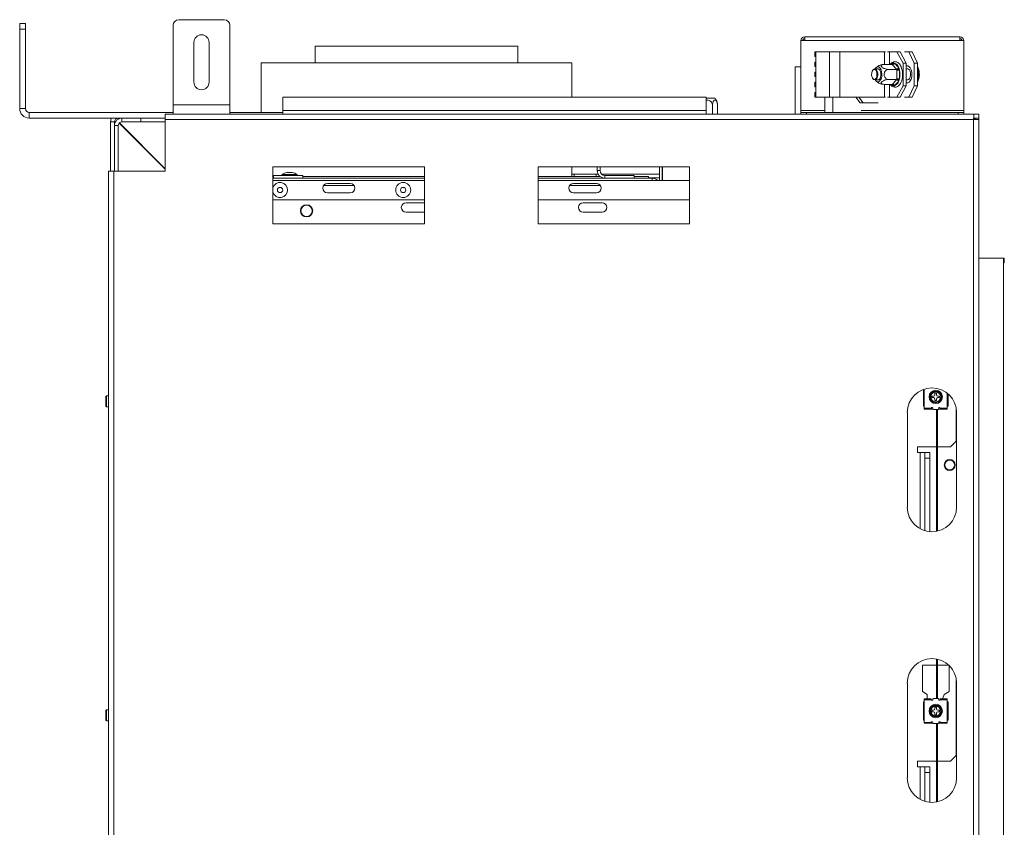
# Model space of a CAD drawing. Units: millimetres. Extents: x 281 to 3674, y 377 to 3695.
# Drawn here: x 2678 to 3198, y 2427 to 2854 of the extents above; entities that cross this region are included whole.
import ezdxf

# ---------------------------------------------------------------- set-up
doc = ezdxf.new("R2010")
doc.units = ezdxf.units.MM
doc.header["$LTSCALE"] = 15

msp = doc.modelspace()

# ---------------------------------------------------------------- linework, layer by layer
at = {"color": 7, "linetype": 'Continuous', "lineweight": 15}
for p, q in [((2677.85, 2852.48), (2680.85, 2852.48)), ((2677.85, 2849.48), (2677.85, 2852.48)), ((2680.85, 2852.48), (2680.85, 2849.48)), ((2758.9, 2809.46), (2758.9, 2851.48)), ((2785.91, 2854.48), (2761.9, 2854.48)), ((2788.91, 2809.46), (2788.91, 2851.48)), ((2677.85, 2807.46), (2677.85, 2849.48)), ((2680.85, 2849.48), (2677.85, 2849.48)), ((2680.85, 2807.46), (2680.85, 2849.48)), ((2769.9, 2842.48), (2769.9, 2821.46)), ((2777.91, 2821.46), (2777.91, 2842.48)), ((2833.94, 2840.47), (2833.94, 2831.67)), ((2833.94, 2840.47), (2941, 2840.47)), ((2941, 2831.67), (2941, 2840.47)), ((3092.59, 2843.48), (3090.59, 2843.48)), ((3090.59, 2806.45), (3090.59, 2843.48)), ((3174.64, 2845.48), (3092.59, 2845.48)), ((3092.59, 2845.48), (3092.59, 2843.48)), ((3174.64, 2843.48), (3092.59, 2843.48)), ((3174.64, 2843.48), (3174.64, 2845.48)), ((3176.64, 2843.48), (3174.64, 2843.48)), ((3176.64, 2806.45), (3176.64, 2843.48)), ((3097.89, 2837.55), (3097.89, 2835.05)), ((3098.52, 2837.55), (3097.89, 2837.55)), ((3098.52, 2837.55), (3105.73, 2837.55)), ((3098.52, 2837.55), (3098.52, 2835.05)), ((3105.73, 2837.55), (3111.1, 2837.55)), ((3105.73, 2813.54), (3105.73, 2837.55)), ((3111.1, 2813.54), (3111.1, 2837.55)), ((3134.8, 2837.55), (3111.1, 2837.55)), ((3135.28, 2837.55), (3134.8, 2837.55)), ((3137.4, 2837.55), (3136.37, 2837.55)), ((3137.4, 2837.55), (3141.28, 2837.55)), ((3144.55, 2831.55), (3141.28, 2837.55)), ((3141.28, 2837.55), (3142.96, 2837.55)), ((3142.96, 2837.55), (3146.23, 2831.55)), ((3147.7, 2837.55), (3145.25, 2837.55)), ((3150.43, 2831.55), (3147.7, 2837.55)), ((3149.38, 2837.55), (3147.7, 2837.55)), ((3152.11, 2831.55), (3149.38, 2837.55)), ((2805.42, 2831.67), (2805.42, 2805.45)), ((2805.42, 2831.67), (2969.52, 2831.67)), ((2969.52, 2813.45), (2969.52, 2831.67)), ((3097.89, 2835.05), (3098.52, 2835.05)), ((3097.89, 2832.05), (3097.89, 2829.71)), ((3098.52, 2832.05), (3097.89, 2832.05)), ((3098.52, 2835.05), (3098.52, 2832.05)), ((3098.52, 2832.05), (3098.52, 2829.71)), ((3138.81, 2830.8), (3134.52, 2830.8)), ((3138.97, 2830.63), (3138.81, 2830.8)), ((3141.12, 2828.35), (3138.97, 2830.63)), ((3139.21, 2831.49), (3139.66, 2831.72)), ((3139.66, 2831.72), (3140.08, 2831.49)), ((3140.08, 2831.49), (3142.23, 2829.21)), ((3144.55, 2831.55), (3144.55, 2819.54)), ((3146.23, 2831.55), (3144.55, 2831.55)), ((3146.23, 2831.55), (3146.23, 2819.54)), ((3152.11, 2831.55), (3150.43, 2831.55)), ((3150.43, 2819.54), (3150.43, 2831.55)), ((3152.11, 2819.54), (3152.11, 2831.55)), ((3087.59, 2804.45), (3087.59, 2829.47)), ((3087.59, 2829.47), (3090.59, 2829.47)), ((3097.89, 2829.71), (3098.52, 2829.71)), ((3097.89, 2826.71), (3097.89, 2824.38)), ((3098.52, 2826.71), (3097.89, 2826.71)), ((3098.52, 2829.71), (3098.52, 2826.71)), ((3098.52, 2826.71), (3098.52, 2824.38)), ((3128.61, 2827.75), (3128.47, 2827.52)), ((3131.67, 2828.45), (3129.64, 2828.45)), ((3141.29, 2828.17), (3137, 2828.17)), ((3141.29, 2828.17), (3141.12, 2828.35)), ((3141.28, 2827.83), (3141.29, 2828.17)), ((3141.28, 2823.26), (3141.28, 2827.83)), ((3142.67, 2827.83), (3141.28, 2827.83)), ((3142.23, 2829.21), (3142.58, 2828.63)), ((3142.58, 2828.63), (3142.67, 2827.83)), ((3142.67, 2827.83), (3142.67, 2823.26)), ((3147.01, 2828.45), (3146.23, 2828.45)), ((3097.89, 2824.38), (3098.52, 2824.38)), ((3097.89, 2821.38), (3097.89, 2819.04)), ((3098.52, 2821.38), (3097.89, 2821.38)), ((3098.52, 2824.38), (3098.52, 2821.38)), ((3098.52, 2821.38), (3098.52, 2819.04)), ((3128.47, 2823.57), (3128.61, 2823.34)), ((3129.64, 2822.64), (3131.67, 2822.64)), ((3138.81, 2820.29), (3134.52, 2820.29)), ((3141.29, 2822.92), (3137, 2822.92)), ((3138.81, 2820.29), (3138.97, 2820.46)), ((3138.97, 2820.46), (3141.12, 2822.74)), ((3139.66, 2819.37), (3139.21, 2819.6)), ((3140.08, 2819.6), (3139.66, 2819.37)), ((3142.23, 2821.88), (3140.08, 2819.6)), ((3141.12, 2822.74), (3141.29, 2822.92)), ((3141.29, 2822.92), (3141.28, 2823.26)), ((3142.67, 2823.26), (3141.28, 2823.26)), ((3141.28, 2813.54), (3144.55, 2819.54)), ((3142.58, 2822.46), (3142.23, 2821.88)), ((3142.67, 2823.26), (3142.58, 2822.46)), ((3146.23, 2819.54), (3142.96, 2813.54)), ((3144.55, 2819.54), (3146.23, 2819.54)), ((3146.23, 2822.64), (3147.01, 2822.64)), ((3147.7, 2813.54), (3150.43, 2819.54)), ((3149.38, 2813.54), (3152.11, 2819.54)), ((3152.11, 2819.54), (3150.43, 2819.54)), ((3097.89, 2819.04), (3098.52, 2819.04)), ((3097.89, 2816.04), (3097.89, 2813.54)), ((3098.52, 2816.04), (3097.89, 2816.04)), ((3098.52, 2819.04), (3098.52, 2816.04)), ((3098.52, 2816.04), (3098.52, 2813.54)), ((2788.91, 2809.46), (2758.9, 2809.46)), ((2758.9, 2804.45), (2758.9, 2809.46)), ((2788.91, 2804.45), (2788.91, 2809.46)), ((2816.88, 2813.45), (2816.88, 2806.45)), ((3040.56, 2813.45), (2816.88, 2813.45)), ((3040.56, 2806.45), (3040.56, 2813.45)), ((3040.56, 2812.97), (3045.2, 2812.97)), ((3097.89, 2813.54), (3098.52, 2813.54)), ((3105.73, 2813.54), (3098.52, 2813.54)), ((3103.17, 2805.45), (3103.17, 2813.54)), ((3111.1, 2813.54), (3105.73, 2813.54)), ((3107.53, 2805.45), (3107.53, 2813.54)), ((3111.1, 2813.54), (3134.8, 2813.54)), ((3119.61, 2813.54), (3121.91, 2810.44)), ((3121.25, 2813.54), (3123.54, 2810.44)), ((3121.91, 2810.44), (3123.54, 2810.44)), ((3131.47, 2810.44), (3123.54, 2810.44)), ((3134.8, 2813.54), (3135.28, 2813.54)), ((3136.37, 2813.54), (3137.4, 2813.54)), ((3141.28, 2813.54), (3137.4, 2813.54)), ((3142.96, 2813.54), (3141.28, 2813.54)), ((3145.25, 2813.54), (3147.7, 2813.54)), ((3149.38, 2813.54), (3147.7, 2813.54)), ((2677.85, 2807.46), (2680.85, 2807.46)), ((2682.85, 2805.45), (2682.85, 2802.45)), ((2758.9, 2805.45), (2682.85, 2805.45)), ((2754.79, 2804.45), (2754.79, 2801.65)), ((2754.79, 2804.45), (2758.9, 2804.45)), ((2788.91, 2804.45), (2758.9, 2804.45)), ((2816.88, 2805.45), (2788.91, 2805.45)), ((2788.91, 2804.45), (3181.94, 2804.45)), ((2816.88, 2804.45), (2816.88, 2806.45)), ((3040.56, 2806.45), (2816.88, 2806.45)), ((3040.56, 2806.45), (3040.56, 2804.45)), ((3043.89, 2804.45), (3043.89, 2809.07)), ((3046.52, 2804.45), (3046.52, 2809.07)), ((3090.59, 2805.45), (3090.59, 2806.45)), ((3090.59, 2804.45), (3090.59, 2805.45)), ((3090.59, 2805.45), (3093.59, 2805.45)), ((3093.59, 2805.45), (3093.59, 2804.45)), ((3173.64, 2805.45), (3093.59, 2805.45)), ((3173.64, 2804.45), (3173.64, 2805.45)), ((3173.64, 2805.45), (3176.64, 2805.45)), ((3176.64, 2805.45), (3176.64, 2806.45)), ((3176.64, 2805.45), (3176.64, 2804.45)), ((3181.94, 2804.45), (3181.94, 2802.45)), ((3181.94, 2804.45), (3184.65, 2804.45)), ((3184.65, 2804.45), (3184.65, 2802.45)), ((2731.88, 2802.45), (2682.85, 2802.45)), ((2727.88, 2800.45), (2725.88, 2800.45)), ((2725.88, 2774.44), (2725.88, 2800.45)), ((2727.88, 2798.45), (2727.88, 2800.45)), ((2730.4, 2799.79), (2754.79, 2775.39)), ((2754.79, 2775.68), (2730.54, 2799.93)), ((2731.88, 2802.45), (2731.88, 2800.45)), ((2741.89, 2802.45), (2731.88, 2802.45)), ((2741.89, 2800.45), (2731.88, 2800.45)), ((2741.89, 2802.45), (2741.89, 2800.45)), ((2754.79, 2802.45), (2741.89, 2802.45)), ((2754.79, 2800.45), (2741.89, 2800.45)), ((3181.85, 2801.65), (2754.79, 2801.65)), ((2754.79, 2774.44), (2754.79, 2801.65)), ((3181.85, 2174.88), (3181.85, 2801.65)), ((3181.94, 2802.45), (3184.65, 2802.45)), ((3182.65, 2802.35), (3184.65, 2802.35)), ((3182.65, 2801.74), (3182.65, 2802.35)), ((3182.65, 2801.74), (3184.65, 2801.74)), ((3184.17, 2802.35), (3184.11, 2802.45)), ((3184.65, 2801.74), (3184.65, 2802.35)), ((3184.65, 2174.79), (3184.65, 2801.74)), ((2729.88, 2798.45), (2727.88, 2798.45)), ((2727.88, 2798.45), (2727.88, 2774.44)), ((2729.88, 2798.45), (2729.88, 2774.44)), ((2724.77, 2774.44), (2724.77, 2202.1)), ((2724.77, 2774.44), (2727.58, 2774.44)), ((2727.58, 2774.44), (2727.58, 2202.1)), ((2754.79, 2774.44), (2727.58, 2774.44)), ((2891.67, 2776.64), (2811.63, 2776.64)), ((2811.63, 2776.64), (2811.63, 2746.62)), ((2820.43, 2773.74), (2819.03, 2773.74)), ((2821.83, 2773.74), (2820.43, 2773.74)), ((2891.67, 2746.62), (2891.67, 2776.64)), ((3031.76, 2776.64), (2951.71, 2776.64)), ((2951.71, 2776.64), (2951.71, 2746.62)), ((2969.52, 2771.63), (2969.52, 2776.64)), ((2970.71, 2772.83), (2969.52, 2772.83)), ((2970.71, 2771.63), (2970.71, 2772.83)), ((2982.34, 2772.83), (2970.71, 2772.83)), ((2982.34, 2771.63), (2982.34, 2772.83)), ((2983.48, 2772.83), (2982.34, 2772.83)), ((2983.03, 2776.64), (2983.03, 2774.69)), ((2983.03, 2774.69), (2984.53, 2774.69)), ((2984.53, 2776.64), (2984.53, 2774.69)), ((3015.85, 2772.83), (2985.32, 2772.83)), ((3015.85, 2776.64), (3015.85, 2769.43)), ((3017.35, 2776.64), (3017.35, 2769.43)), ((3017.45, 2772.83), (3017.35, 2772.83)), ((3017.45, 2769.43), (3017.45, 2776.64)), ((3031.76, 2746.62), (3031.76, 2776.64)), ((2811.63, 2772.16), (2811.98, 2772.13)), ((2811.63, 2770.65), (2811.98, 2770.63)), ((2811.63, 2770.63), (2811.98, 2770.63)), ((2811.63, 2769.43), (2891.67, 2769.43)), ((2811.98, 2772.13), (2811.98, 2770.63)), ((2811.98, 2772.13), (2827.44, 2772.13)), ((2811.98, 2770.63), (2827.44, 2770.63)), ((2816.45, 2772.68), (2816.45, 2772.13)), ((2820.43, 2772.68), (2816.45, 2772.68)), ((2824.41, 2772.68), (2820.43, 2772.68)), ((2824.41, 2772.13), (2824.41, 2772.68)), ((2827.44, 2770.63), (2827.44, 2772.13)), ((2891.67, 2771.63), (2827.44, 2771.63)), ((2827.44, 2770.63), (2891.67, 2770.63)), ((2840.44, 2767.93), (2852.45, 2767.93)), ((2984.41, 2771.63), (2951.71, 2771.63)), ((2951.71, 2770.63), (2987.08, 2770.63)), ((2951.71, 2769.43), (3031.76, 2769.43)), ((2970.52, 2767.93), (2982.53, 2767.93)), ((2987.08, 2772.13), (2987.08, 2770.63)), ((2987.08, 2772.13), (3002.54, 2772.13)), ((2987.08, 2770.63), (3002.54, 2770.63)), ((3002.54, 2770.63), (3002.54, 2772.13)), ((3010.04, 2771.63), (3002.54, 2771.63)), ((3002.54, 2770.63), (3012.05, 2770.63)), ((3010.04, 2770.63), (3010.04, 2771.63)), ((3015.85, 2770.83), (3010.04, 2770.83)), ((3012.05, 2769.43), (3012.05, 2770.63)), ((3017.45, 2770.83), (3017.35, 2770.83)), ((2852.45, 2762.93), (2840.44, 2762.93)), ((2982.53, 2762.93), (2970.52, 2762.93)), ((2811.63, 2759.23), (2891.67, 2759.23)), ((2891.67, 2757.73), (2881.97, 2757.73)), ((2951.71, 2759.23), (3031.76, 2759.23)), ((2985.53, 2757.73), (2975.52, 2757.73)), ((2881.97, 2752.72), (2891.67, 2752.72)), ((2975.52, 2752.72), (2985.53, 2752.72)), ((2811.63, 2746.62), (2891.67, 2746.62)), ((2951.71, 2746.62), (3031.76, 2746.62)), ((3184.65, 2728.41), (3197.66, 2728.41)), ((3197.66, 2728.41), (3198.06, 2728.41)), ((3197.66, 2728.41), (3197.66, 2248.12)), ((3197.66, 2725.91), (3198.06, 2725.91)), ((3198.06, 2728.41), (3198.06, 2725.91)), ((3155.33, 2658.96), (3155.33, 2650.21)), ((2723.67, 2655.64), (2723.37, 2655.34)), ((2723.37, 2655.34), (2723.37, 2652.74)), ((2724.77, 2655.64), (2723.67, 2655.64)), ((2723.67, 2655.64), (2723.67, 2652.74)), ((3160.71, 2655.49), (3159.84, 2655.49)), ((3159.84, 2655.49), (3159.84, 2654.64)), ((3159.84, 2654.64), (3160.71, 2654.64)), ((3162.26, 2657.06), (3161.41, 2657.06)), ((3161.41, 2657.06), (3161.41, 2656.19)), ((3161.41, 2653.94), (3161.41, 2653.06)), ((3162.26, 2656.19), (3162.26, 2657.06)), ((3162.26, 2653.06), (3162.26, 2653.94)), ((3163.84, 2655.49), (3162.96, 2655.49)), ((3162.96, 2654.64), (3163.84, 2654.64)), ((3163.84, 2654.64), (3163.84, 2655.49)), ((3168.34, 2656.6), (3168.34, 2650.21)), ((2723.37, 2652.74), (2723.37, 2650.14)), ((2723.37, 2650.14), (2723.67, 2649.84)), ((2723.67, 2652.74), (2723.67, 2649.84)), ((2723.67, 2649.84), (2724.77, 2649.84)), ((3155.78, 2650.21), (3155.33, 2650.21)), ((3155.78, 2650.21), (3155.78, 2649.06)), ((3155.78, 2649.06), (3159.49, 2649.06)), ((3155.78, 2648.61), (3155.78, 2649.06)), ((3155.78, 2648.61), (3159.49, 2648.61)), ((3159.49, 2649.06), (3159.49, 2649.09)), ((3159.49, 2649.09), (3159.49, 2649.09)), ((3159.49, 2649.06), (3159.49, 2648.61)), ((3160.33, 2648.61), (3159.49, 2648.61)), ((3159.79, 2649.36), (3159.99, 2649.36)), ((3160.29, 2649.06), (3160.29, 2648.76)), ((3160.59, 2648.46), (3163.09, 2648.46)), ((3161.41, 2653.06), (3162.26, 2653.06)), ((3162.25, 2583.95), (3162.25, 2648.46)), ((3162.75, 2584.05), (3162.75, 2648.46)), ((3164.19, 2648.61), (3163.35, 2648.61)), ((3163.39, 2648.76), (3163.39, 2649.06)), ((3163.69, 2649.36), (3163.89, 2649.36)), ((3164.19, 2649.09), (3164.19, 2649.09)), ((3164.19, 2649.09), (3164.19, 2649.06)), ((3164.19, 2648.61), (3164.19, 2649.06)), ((3164.19, 2649.06), (3167.89, 2649.06)), ((3164.19, 2648.61), (3167.89, 2648.61)), ((3168.34, 2650.21), (3167.89, 2650.21)), ((3167.89, 2649.06), (3167.89, 2650.21)), ((3167.89, 2649.06), (3167.89, 2648.61)), ((3172.64, 2631.6), (3172.64, 2649.03)), ((3146.83, 2646.76), (3146.83, 2596.73)), ((3172.84, 2596.73), (3172.84, 2646.76)), ((3152.13, 2628.6), (3162.25, 2628.6)), ((3152.13, 2625.59), (3152.13, 2628.6)), ((3162.75, 2628.6), (3169.64, 2628.6)), ((3172.64, 2631.6), (3169.64, 2628.6)), ((3153.63, 2625.59), (3152.13, 2625.59)), ((3153.63, 2625.59), (3156.13, 2625.59)), ((3156.13, 2625.59), (3156.13, 2622.59)), ((3158.63, 2625.59), (3156.13, 2625.59)), ((3156.13, 2584.26), (3156.13, 2622.59)), ((3156.13, 2622.59), (3158.63, 2622.59)), ((3158.63, 2622.59), (3158.63, 2625.59)), ((3158.63, 2583.78), (3158.63, 2622.59)), ((3154.83, 2513.23), (3162.25, 2513.23)), ((3154.83, 2499.22), (3154.83, 2513.23)), ((3162.25, 2495.57), (3162.25, 2516.46)), ((3162.75, 2495.57), (3162.75, 2516.35)), ((3162.75, 2513.23), (3168.66, 2513.23)), ((3168.84, 2513.06), (3168.84, 2499.22)), ((3146.83, 2503.68), (3146.83, 2453.65)), ((3172.64, 2465.5), (3172.64, 2505.95)), ((3172.84, 2453.65), (3172.84, 2503.68)), ((3157.38, 2497.72), (3154.83, 2499.22)), ((3157.38, 2495.42), (3157.38, 2497.72)), ((3166.29, 2497.72), (3165.49, 2495.72)), ((3168.84, 2499.22), (3166.29, 2497.72)), ((3155.33, 2493.82), (3155.33, 2484.11)), ((3155.78, 2493.82), (3155.33, 2493.82)), ((3155.78, 2494.97), (3155.78, 2495.42)), ((3159.49, 2495.42), (3155.78, 2495.42)), ((3155.78, 2493.82), (3155.78, 2494.97)), ((3159.49, 2494.97), (3155.78, 2494.97)), ((3155.78, 2493.82), (3155.78, 2484.11)), ((3159.49, 2495.42), (3159.49, 2494.97)), ((3159.49, 2494.93), (3159.49, 2494.97)), ((3159.49, 2494.93), (3159.49, 2494.93)), ((3159.79, 2494.67), (3159.99, 2494.67)), ((3160.29, 2494.97), (3160.29, 2495.27)), ((3160.59, 2495.57), (3163.09, 2495.57)), ((3163.39, 2495.27), (3163.39, 2494.97)), ((3163.69, 2494.67), (3163.89, 2494.67)), ((3164.19, 2494.97), (3164.19, 2495.42)), ((3167.89, 2495.42), (3164.19, 2495.42)), ((3167.89, 2494.97), (3164.19, 2494.97)), ((3164.19, 2494.97), (3164.19, 2494.93)), ((3164.19, 2494.93), (3164.19, 2494.93)), ((3165.49, 2495.72), (3165.49, 2495.42)), ((3167.89, 2495.42), (3167.89, 2494.97)), ((3167.89, 2494.97), (3167.89, 2493.82)), ((3167.89, 2493.82), (3167.89, 2484.11)), ((3168.34, 2493.82), (3167.89, 2493.82)), ((3168.34, 2493.82), (3168.34, 2484.11)), ((2723.67, 2489.54), (2723.37, 2489.24)), ((2723.37, 2489.24), (2723.37, 2486.64)), ((2723.37, 2486.64), (2723.37, 2484.04)), ((2724.77, 2489.54), (2723.67, 2489.54)), ((2723.67, 2489.54), (2723.67, 2486.64)), ((2723.67, 2486.64), (2723.67, 2483.74)), ((3160.71, 2489.39), (3159.84, 2489.39)), ((3159.84, 2489.39), (3159.84, 2488.54)), ((3159.84, 2488.54), (3160.71, 2488.54)), ((3161.41, 2490.96), (3161.41, 2490.09)), ((3162.26, 2490.96), (3161.41, 2490.96)), ((3161.41, 2487.84), (3161.41, 2486.96)), ((3161.41, 2486.96), (3162.26, 2486.96)), ((3162.26, 2490.09), (3162.26, 2490.96)), ((3162.26, 2486.96), (3162.26, 2487.84)), ((3163.84, 2489.39), (3162.96, 2489.39)), ((3162.96, 2488.54), (3163.84, 2488.54)), ((3163.84, 2488.54), (3163.84, 2489.39)), ((2723.37, 2484.04), (2723.67, 2483.74)), ((2723.67, 2483.74), (2724.77, 2483.74)), ((3155.78, 2484.11), (3155.33, 2484.11)), ((3155.78, 2484.11), (3155.78, 2482.96)), ((3155.78, 2482.96), (3159.49, 2482.96)), ((3155.78, 2482.51), (3155.78, 2482.96)), ((3155.78, 2482.51), (3159.49, 2482.51)), ((3159.49, 2482.99), (3159.49, 2482.99)), ((3159.49, 2482.96), (3159.49, 2482.99)), ((3159.49, 2482.96), (3159.49, 2482.51)), ((3160.33, 2482.51), (3159.49, 2482.51)), ((3159.79, 2483.26), (3159.99, 2483.26)), ((3160.29, 2482.96), (3160.29, 2482.66)), ((3160.59, 2482.36), (3163.09, 2482.36)), ((3162.25, 2440.86), (3162.25, 2482.36)), ((3162.75, 2440.97), (3162.75, 2482.36)), ((3164.19, 2482.51), (3163.35, 2482.51)), ((3163.39, 2482.66), (3163.39, 2482.96)), ((3163.69, 2483.26), (3163.89, 2483.26)), ((3164.19, 2482.99), (3164.19, 2482.96)), ((3164.19, 2482.99), (3164.19, 2482.99)), ((3164.19, 2482.51), (3164.19, 2482.96)), ((3164.19, 2482.96), (3167.89, 2482.96)), ((3164.19, 2482.51), (3167.89, 2482.51)), ((3168.34, 2484.11), (3167.89, 2484.11)), ((3167.89, 2482.96), (3167.89, 2484.11)), ((3167.89, 2482.96), (3167.89, 2482.51)), ((3152.13, 2462.5), (3162.25, 2462.5)), ((3152.13, 2459.5), (3152.13, 2462.5)), ((3162.75, 2462.5), (3169.64, 2462.5)), ((3172.64, 2465.5), (3169.64, 2462.5)), ((3153.63, 2459.5), (3152.13, 2459.5)), ((3153.63, 2459.5), (3156.13, 2459.5)), ((3156.13, 2459.5), (3156.13, 2456.49)), ((3158.63, 2459.5), (3156.13, 2459.5)), ((3156.13, 2441.18), (3156.13, 2456.49)), ((3156.13, 2456.49), (3158.63, 2456.49)), ((3158.63, 2456.49), (3158.63, 2459.5)), ((3158.63, 2440.69), (3158.63, 2456.49))]:
    msp.add_line(p, q, dxfattribs=at)
at = {"color": 8, "linetype": 'Continuous', "lineweight": 15}
for p, q in [((3134.8, 2837.55), (3134.8, 2830.8)), ((3137.4, 2830.8), (3137.4, 2837.55)), ((3138.55, 2830.8), (3139.21, 2831.49)), ((3134.8, 2820.29), (3134.8, 2813.54)), ((3137.4, 2813.54), (3137.4, 2820.29)), ((3139.21, 2819.6), (3138.55, 2820.29)), ((3103.17, 2806.45), (3090.59, 2806.45)), ((3176.64, 2806.45), (3122.47, 2806.45)), ((2838.37, 2766.83), (2854.52, 2766.83)), ((2968.45, 2766.83), (2984.6, 2766.83)), ((3155.78, 2659.12), (3155.78, 2650.21)), ((3167.89, 2656.97), (3167.89, 2650.21)), ((3153.63, 2585.3), (3153.63, 2625.59)), ((3153.63, 2442.21), (3153.63, 2459.5))]:
    msp.add_line(p, q, dxfattribs=at)
at = {"color": 7, "linetype": 'Continuous', "lineweight": 15, "flags": 128}
for points in [[(3146.23, 2829.94), (3146.43, 2830), (3147.13, 2830), (3147.8, 2829.64), (3148.38, 2828.95), (3148.84, 2827.98), (3149.13, 2826.81), (3149.23, 2825.54), (3149.13, 2824.28), (3148.84, 2823.11), (3148.38, 2822.14), (3147.8, 2821.45), (3147.13, 2821.09), (3146.43, 2821.09), (3146.23, 2821.15)], [(3129.34, 2822.94), (3128.83, 2823.15), (3128.4, 2823.68), (3128.1, 2824.47), (3127.97, 2825.39), (3128.04, 2826.34), (3128.29, 2827.18), (3128.68, 2827.8), (3129.17, 2828.12), (3129.69, 2828.08), (3130.17, 2827.71), (3130.55, 2827.04), (3130.76, 2826.17), (3130.79, 2825.22), (3130.63, 2824.31), (3130.3, 2823.56), (3129.85, 2823.09), (3129.34, 2822.94)], [(3128.61, 2827.75), (3128.85, 2828.06), (3129.4, 2828.41), (3129.98, 2828.38), (3130.52, 2827.96), (3130.93, 2827.21), (3131.17, 2826.24), (3131.21, 2825.18), (3131.03, 2824.16), (3130.66, 2823.33), (3130.16, 2822.8), (3129.58, 2822.64), (3129.58, 2822.64)], [(3129.8, 2822.64), (3130.32, 2821.99), (3130.93, 2821.65), (3131.57, 2821.65), (3132.18, 2821.99), (3132.71, 2822.65), (3133.11, 2823.57), (3133.35, 2824.67), (3133.39, 2825.84), (3133.25, 2826.99), (3132.93, 2828), (3132.46, 2828.8), (3131.88, 2829.31), (3131.25, 2829.49), (3130.62, 2829.31), (3130.04, 2828.8), (3129.8, 2828.45)], [(3130.83, 2828.45), (3131.25, 2828.55), (3131.81, 2828.37), (3132.3, 2827.84), (3132.67, 2827.05)], [(3132.67, 2827.05), (3132.86, 2826.07), (3132.86, 2825.02), (3132.67, 2824.04), (3132.3, 2823.25), (3131.81, 2822.72), (3131.25, 2822.54), (3130.83, 2822.64)], [(3147.01, 2828.45), (3147.35, 2828.38), (3147.89, 2827.96), (3148.3, 2827.21), (3148.54, 2826.24), (3148.58, 2825.18), (3148.4, 2824.16), (3148.03, 2823.33), (3147.53, 2822.8), (3147.01, 2822.64)], [(3129.58, 2822.64), (3129.02, 2822.88), (3128.61, 2823.34)], [(3182.21, 2801.7), (3182.06, 2801.87), (3181.89, 2802.02)]]:
    msp.add_lwpolyline(points, dxfattribs=at)
at = {"color": 8, "linetype": 'Continuous', "lineweight": 15, "flags": 128}
msp.add_lwpolyline([(3152.11, 2826.59), (3152.16, 2825.36), (3152.11, 2824.5)], dxfattribs=at)
at = {"color": 7, "linetype": 'Continuous', "lineweight": 15}
for centre, radius in [((2880.47, 2764.43), 3.98), ((2815.43, 2764.43), 1.4), ((2880.47, 2764.43), 1.4), ((2829.44, 2753.42), 3.25), ((2829.44, 2753.42), 3), ((3161.84, 2655.06), 3.55), ((3161.84, 2655.06), 3.1), ((3161.84, 2655.06), 2.9), ((3161.84, 2655.06), 2.6), ((3169.24, 2619.04), 2.9), ((3169.24, 2619.04), 2.6), ((3161.84, 2488.96), 3.55), ((3161.84, 2488.96), 3.1), ((3161.84, 2488.96), 2.9), ((3161.84, 2488.96), 2.6)]:
    msp.add_circle(centre, radius, dxfattribs=at)
for centre, radius, start, end in [((2761.9, 2851.48), 3, 90, 180), ((2785.91, 2851.48), 3, 0, 90), ((2773.9, 2842.48), 4, 0, 180), ((3092.59, 2843.48), 2, 90, 180), ((3092.59, 2843.48), 1, 90, 180), ((3174.64, 2843.48), 2, 0, 90), ((3174.64, 2843.48), 1, 0, 90), ((3138.89, 2831.88), 1.26, 273.7772, 342.0962), ((3138.81, 2828.14), 3.59, 17.4238, 69.2362), ((3141.04, 2829.6), 1.26, 273.7772, 342.0962), ((3132.23, 2825.54), 10.68, 347.6723, 12.3277), ((2773.9, 2821.46), 4, 180, 0), ((3138.89, 2819.21), 1.26, 17.9038, 86.2228), ((3138.81, 2822.95), 3.59, 290.7638, 342.5762), ((3141.04, 2821.49), 1.26, 17.9038, 86.2228), ((3040.07, 2809.07), 6.45, 4.8483, 37.2258), ((3040.07, 2809.07), 6.45, 3.1108, 4.8483), ((2682.85, 2807.46), 5, 180, 270), ((2682.85, 2807.46), 2, 180, 270), ((2729.88, 2800.45), 4, 150, 180), ((2729.88, 2800.45), 2, 90, 180), ((2731.88, 2798.45), 4, 90, 180), ((2731.88, 2798.45), 2, 90, 180), ((2822.03, 2762.69), 11.45, 105.2035, 119.1645), ((2818.83, 2762.69), 11.45, 60.8355, 74.7965), ((2987.08, 2774.69), 4.05, 180, 270), ((2987.08, 2774.69), 2.55, 180, 270), ((2815.43, 2764.43), 3.98, 197.0645, 162.9355), ((2840.44, 2765.43), 2.5, 90, 270), ((2852.45, 2765.43), 2.5, 270, 90), ((2970.52, 2765.43), 2.5, 90, 270), ((2982.53, 2765.43), 2.5, 270, 90), ((3012.05, 2766.83), 3.8, 43.1736, 90), ((2881.97, 2755.22), 2.5, 90, 270), ((2975.52, 2755.22), 2.5, 90, 270), ((2985.53, 2755.22), 2.5, 270, 90), ((3159.83, 2646.76), 13.01, 360, 180), ((3160.71, 2656.19), 0.7, 270, 0), ((3160.71, 2653.94), 0.7, 0, 90), ((3162.96, 2656.19), 0.7, 180, 270), ((3162.96, 2653.94), 0.7, 90, 180), ((3159.79, 2649.06), 0.3, 90, 173.3002), ((3159.99, 2649.06), 0.3, 0, 90), ((3160.59, 2648.76), 0.3, 180, 270), ((3163.09, 2648.76), 0.3, 270, 0), ((3163.69, 2649.06), 0.3, 90, 180), ((3163.89, 2649.06), 0.3, 6.6998, 90), ((3159.83, 2596.73), 13.01, 180, 0), ((3159.83, 2503.68), 13.01, 0, 180), ((3159.79, 2494.97), 0.3, 186.6998, 270), ((3159.99, 2494.97), 0.3, 270, 0), ((3160.59, 2495.27), 0.3, 90, 180), ((3163.09, 2495.27), 0.3, 0, 90), ((3163.69, 2494.97), 0.3, 180, 270), ((3163.89, 2494.97), 0.3, 270, 353.3002), ((3160.71, 2490.09), 0.7, 270, 0), ((3160.71, 2487.84), 0.7, 0, 90), ((3162.96, 2490.09), 0.7, 180, 270), ((3162.96, 2487.84), 0.7, 90, 180), ((3159.79, 2482.96), 0.3, 90, 173.3002), ((3159.99, 2482.96), 0.3, 0, 90), ((3160.59, 2482.66), 0.3, 180, 270), ((3163.09, 2482.66), 0.3, 270, 0), ((3163.69, 2482.96), 0.3, 90, 180), ((3163.89, 2482.96), 0.3, 6.6998, 90), ((3159.83, 2453.65), 13.01, 180, 0)]:
    msp.add_arc(centre, radius, start, end, dxfattribs=at)
at = {"color": 8, "linetype": 'Continuous', "lineweight": 15}
for centre, radius, start, end in [((3139.87, 2829.11), 2.48, 105.572, 136.8829), ((3138.52, 2831.24), 0.733, 334.1519, 20.0871), ((3144.15, 2825.54), 8.82, 334.3788, 25.6212), ((3143.1, 2825.54), 9.43, 342.7752, 17.2248), ((3139.87, 2821.98), 2.48, 223.1171, 254.428), ((3138.52, 2819.85), 0.732, 339.88, 26.4287)]:
    msp.add_arc(centre, radius, start, end, dxfattribs=at)
at = {"color": 7, "linetype": 'Continuous', "lineweight": 15}
for points, knots in [([(3131.56, 2830), (3131.34, 2829.88), (3130.82, 2829.6), (3130.41, 2829.18), (3130.17, 2828.94)], [0, 0, 0, 0, 0.4294079, 1, 1, 1, 1]), ([(3131.56, 2830.01), (3131.7, 2830.09), (3132.08, 2830.3), (3132.84, 2830.56), (3133.72, 2830.76), (3134.26, 2830.79), (3134.52, 2830.8)], [0, 0, 0, 0, 0.168064, 0.430652, 0.721502, 1, 1, 1, 1]), ([(3134.52, 2830.8), (3134.26, 2830.79), (3133.72, 2830.76), (3133.18, 2830.51), (3132.96, 2830.14), (3133.09, 2829.7), (3133.5, 2829.27), (3134.11, 2828.89), (3134.86, 2828.56), (3135.74, 2828.3), (3136.48, 2828.19), (3136.88, 2828.18), (3137, 2828.17)], [0, 0, 0, 0, 0.115719, 0.231594, 0.349263, 0.455471, 0.550002, 0.639991, 0.733866, 0.836939, 0.950516, 1, 1, 1, 1]), ([(3142.45, 2819.83), (3142.59, 2819.98), (3142.96, 2820.41), (3143.47, 2821.32), (3143.93, 2822.56), (3144.21, 2823.95), (3144.32, 2825.41), (3144.25, 2826.87), (3143.99, 2828.28), (3143.57, 2829.56), (3142.98, 2830.67), (3142.26, 2831.51), (3141.45, 2832.07), (3140.59, 2832.33), (3139.69, 2832.29), (3138.83, 2831.92), (3138.18, 2831.42), (3137.86, 2830.96), (3137.75, 2830.8)], [0, 0, 0, 0, 0.037068, 0.10534, 0.174151, 0.242753, 0.311095, 0.379375, 0.447815, 0.516646, 0.586165, 0.656513, 0.718612, 0.777922, 0.840954, 0.902397, 0.965026, 1, 1, 1, 1]), ([(3138.81, 2830.8), (3138.9, 2830.81), (3139.07, 2830.83), (3139.3, 2831), (3139.5, 2831.25), (3139.61, 2831.51), (3139.65, 2831.68), (3139.66, 2831.72), (3139.66, 2831.72)], [0, 0, 0, 0, 0.209533, 0.418493, 0.642495, 0.90349, 0.995838, 1, 1, 1, 1]), ([(3137, 2828.17), (3136.72, 2828.14), (3136.16, 2828.08), (3135.39, 2827.59), (3134.81, 2826.86), (3134.53, 2825.97), (3134.54, 2825.11), (3134.78, 2824.34), (3135.22, 2823.68), (3135.86, 2823.17), (3136.49, 2822.94), (3136.88, 2822.92), (3137, 2822.92)], [0, 0, 0, 0, 0.115719, 0.231594, 0.349263, 0.455471, 0.550002, 0.639991, 0.733866, 0.836939, 0.950516, 1, 1, 1, 1]), ([(3141.29, 2828.17), (3141.38, 2828.18), (3141.56, 2828.19), (3141.88, 2828.27), (3142.19, 2828.4), (3142.42, 2828.53), (3142.54, 2828.61), (3142.57, 2828.63), (3142.58, 2828.63)], [0, 0, 0, 0, 0.209533, 0.418493, 0.642495, 0.90349, 0.995838, 1, 1, 1, 1]), ([(3153.15, 2825.73), (3153.14, 2826.03), (3153.13, 2826.77), (3152.9, 2827.89), (3152.56, 2828.92), (3152.24, 2829.42), (3152.11, 2829.62)], [0, 0, 0, 0, 0.201524, 0.499905, 0.799858, 1, 1, 1, 1]), ([(3152.11, 2821.47), (3152.17, 2821.56), (3152.44, 2821.92), (3152.77, 2822.78), (3153.07, 2823.99), (3153.19, 2825.01), (3153.16, 2825.59), (3153.15, 2825.73)], [0, 0, 0, 0, 0.08647, 0.361454, 0.636914, 0.911386, 1, 1, 1, 1]), ([(3130.18, 2822.17), (3130.39, 2821.94), (3130.79, 2821.51), (3131.31, 2821.23), (3131.56, 2821.09)], [0, 0, 0, 0, 0.517901, 1, 1, 1, 1]), ([(3134.52, 2820.29), (3134.23, 2820.3), (3133.63, 2820.33), (3132.65, 2820.58), (3131.91, 2820.85), (3131.61, 2821.04), (3131.56, 2821.08)], [0, 0, 0, 0, 0.309429, 0.619278, 0.933921, 1, 1, 1, 1]), ([(3137, 2822.92), (3136.74, 2822.9), (3136.16, 2822.88), (3135.17, 2822.65), (3134.22, 2822.27), (3133.62, 2821.89), (3133.22, 2821.53), (3133, 2821.19), (3133.01, 2820.82), (3133.28, 2820.53), (3133.79, 2820.33), (3134.28, 2820.3), (3134.52, 2820.29)], [0, 0, 0, 0, 0.103374, 0.227402, 0.345681, 0.452315, 0.499829, 0.594514, 0.689001, 0.787163, 0.89589, 1, 1, 1, 1]), ([(3137.74, 2820.29), (3137.79, 2820.22), (3138.05, 2819.8), (3138.63, 2819.31), (3139.5, 2818.85), (3140.41, 2818.74), (3141.31, 2818.96), (3141.98, 2819.37), (3142.33, 2819.71), (3142.45, 2819.83)], [0, 0, 0, 0, 0.039986, 0.232729, 0.398456, 0.576068, 0.745281, 0.913677, 1, 1, 1, 1]), ([(3139.66, 2819.37), (3139.66, 2819.37), (3139.65, 2819.41), (3139.61, 2819.58), (3139.5, 2819.84), (3139.3, 2820.09), (3139.07, 2820.26), (3138.9, 2820.28), (3138.81, 2820.29)], [0, 0, 0, 0, 0.004162, 0.09651, 0.357505, 0.581507, 0.790467, 1, 1, 1, 1]), ([(3142.58, 2822.46), (3142.57, 2822.46), (3142.54, 2822.48), (3142.42, 2822.56), (3142.19, 2822.69), (3141.88, 2822.82), (3141.56, 2822.9), (3141.38, 2822.91), (3141.29, 2822.92)], [0, 0, 0, 0, 0.004162, 0.09651, 0.357505, 0.581507, 0.790467, 1, 1, 1, 1]), ([(3043.89, 2809.07), (3043.87, 2809.37), (3043.81, 2810.03), (3043.35, 2810.95), (3042.6, 2811.66), (3041.85, 2811.96), (3041.16, 2812.03), (3040.79, 2811.93), (3040.56, 2811.88)], [0, 0, 0, 0, 0.177738, 0.39099, 0.594356, 0.7777, 0.859394, 1, 1, 1, 1]), ([(3046.52, 2809.07), (3046.5, 2809.41), (3046.47, 2810.08), (3046.23, 2811), (3045.86, 2811.68), (3045.42, 2812.02), (3044.99, 2812.01), (3044.6, 2811.72), (3044.27, 2811.19), (3044.02, 2810.44), (3043.9, 2809.69), (3043.89, 2809.21), (3043.89, 2809.07)], [0, 0, 0, 0, 0.115719, 0.231594, 0.349263, 0.455471, 0.550002, 0.639991, 0.733866, 0.836939, 0.950516, 1, 1, 1, 1]), ([(2728.46, 2800.38), (2728.29, 2800.39), (2727.96, 2800.42), (2727.9, 2800.44), (2727.88, 2800.45)], [0, 0, 0, 0, 0.497204, 1, 1, 1, 1]), ([(2729.88, 2802.45), (2729.89, 2802.43), (2729.91, 2802.37), (2729.94, 2802.04), (2729.95, 2801.88)], [0, 0, 0, 0, 0.5088327, 1, 1, 1, 1])]:
    msp.add_open_spline(points, degree=3, knots=knots, dxfattribs=at)
for points in [[(3181.85, 2801.65), (3181.85, 2802.02), (3181.87, 2802.75), (3181.89, 2803.68), (3181.92, 2804.33), (3181.93, 2804.41), (3181.94, 2804.45)], [(3184.65, 2801.74), (3184.61, 2801.74), (3184.52, 2801.72), (3183.87, 2801.7), (3182.95, 2801.68), (3182.21, 2801.66), (3181.85, 2801.65)]]:
    msp.add_open_spline(points, degree=3, dxfattribs=at)

doc.saveas('drawing.dxf')
